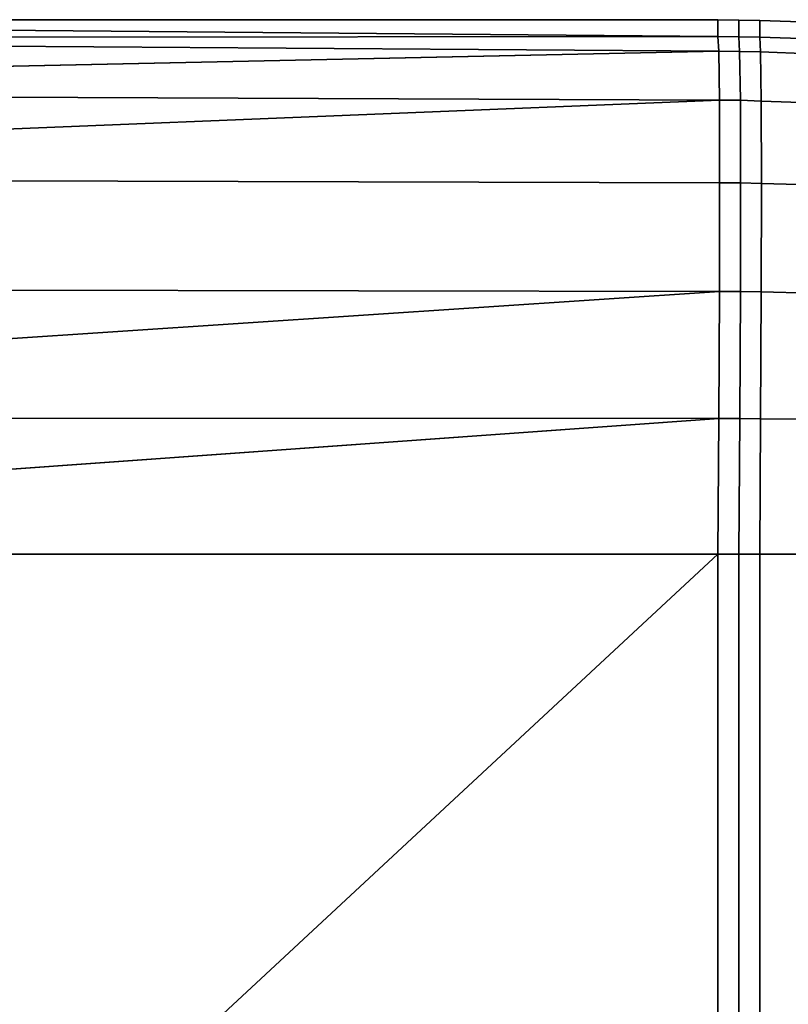
# Model space of a CAD drawing. Extents: x 0 to 0.134, y -0.9 to 0.
# Drawn here: x 0.115 to 0.124, y -0.524 to -0.512 of the extents above; entities that cross this region are included whole.
import ezdxf

# ---------------------------------------------------------------- set-up
doc = ezdxf.new("R2010")
doc.units = 0
doc.layers.add('L2_HANDLE', color=7, linetype='CONTINUOUS')

msp = doc.modelspace()

# ---------------------------------------------------------------- linework, layer by layer
at = {"layer": 'L2_HANDLE', "color": 8}
for points, invisible_edges in [([(0.1, -0.51217, 1), (0.123369, -0.51217, 0.994336), (0.1, -0.51217, 0.994336), (0.1, -0.51217, 1)], 9), ([(0.123369, -0.51217, 0.994336), (0.1, -0.51217, 1), (0.123369, -0.51217, 1), (0.123369, -0.51217, 0.994336)], 9), ([(0.123369, -0.51217, 0.994336), (0.1, -0.512171, 0.988673), (0.1, -0.51217, 0.994336), (0.123369, -0.51217, 0.994336)], 8), ([(0.123369, -0.51217, 0.994336), (0.123369, -0.512376, 0.988673), (0.1, -0.512171, 0.988673), (0.123369, -0.51217, 0.994336)], 8), ([(0.1, -0.51217, 1.005664), (0.123369, -0.51217, 1), (0.1, -0.51217, 1), (0.1, -0.51217, 1.005664)], 9), ([(0.123369, -0.51217, 1), (0.1, -0.51217, 1.005664), (0.123369, -0.51217, 1.005664), (0.123369, -0.51217, 1)], 9), ([(0.1, -0.512171, 1.011327), (0.123369, -0.51217, 1.005664), (0.1, -0.51217, 1.005664), (0.1, -0.512171, 1.011327)], 8), ([(0.123369, -0.512376, 1.011327), (0.123369, -0.51217, 1.005664), (0.1, -0.512171, 1.011327), (0.123369, -0.512376, 1.011327)], 8), ([(0.1, -0.512171, 0.988673), (0.123369, -0.512376, 0.988673), (0.1, -0.512398, 0.987078), (0.1, -0.512171, 0.988673)], 8), ([(0.1, -0.512398, 1.012922), (0.123369, -0.512376, 1.011327), (0.1, -0.512171, 1.011327), (0.1, -0.512398, 1.012922)], 8), ([(0.123369, -0.51217, 1), (0.123627, -0.512174, 0.994336), (0.123369, -0.51217, 0.994336), (0.123369, -0.51217, 1)], 9), ([(0.123627, -0.512174, 0.994336), (0.123369, -0.51217, 1), (0.123627, -0.512174, 1), (0.123627, -0.512174, 0.994336)], 9), ([(0.123369, -0.51217, 0.994336), (0.123627, -0.512381, 0.988673), (0.123369, -0.512376, 0.988673), (0.123369, -0.51217, 0.994336)], 9), ([(0.123627, -0.512381, 0.988673), (0.123369, -0.51217, 0.994336), (0.123627, -0.512174, 0.994336), (0.123627, -0.512381, 0.988673)], 9), ([(0.123369, -0.51217, 1.005664), (0.123627, -0.512174, 1), (0.123369, -0.51217, 1), (0.123369, -0.51217, 1.005664)], 9), ([(0.123627, -0.512174, 1), (0.123369, -0.51217, 1.005664), (0.123627, -0.512174, 1.005664), (0.123627, -0.512174, 1)], 9), ([(0.123369, -0.512376, 1.011327), (0.123627, -0.512174, 1.005664), (0.123369, -0.51217, 1.005664), (0.123369, -0.512376, 1.011327)], 9), ([(0.123627, -0.512174, 1.005664), (0.123369, -0.512376, 1.011327), (0.123627, -0.512381, 1.011327), (0.123627, -0.512174, 1.005664)], 9), ([(0.123627, -0.512174, 1), (0.123884, -0.512178, 0.994336), (0.123627, -0.512174, 0.994336), (0.123627, -0.512174, 1)], 9), ([(0.123884, -0.512178, 0.994336), (0.123627, -0.512174, 1), (0.123884, -0.512178, 1), (0.123884, -0.512178, 0.994336)], 9), ([(0.123627, -0.512174, 0.994336), (0.123884, -0.512386, 0.988673), (0.123627, -0.512381, 0.988673), (0.123627, -0.512174, 0.994336)], 9), ([(0.123884, -0.512386, 0.988673), (0.123627, -0.512174, 0.994336), (0.123884, -0.512178, 0.994336), (0.123884, -0.512386, 0.988673)], 9), ([(0.123627, -0.512174, 1.005664), (0.123884, -0.512178, 1), (0.123627, -0.512174, 1), (0.123627, -0.512174, 1.005664)], 9), ([(0.123884, -0.512178, 1), (0.123627, -0.512174, 1.005664), (0.123884, -0.512178, 1.005664), (0.123884, -0.512178, 1)], 9), ([(0.123627, -0.512381, 1.011327), (0.123884, -0.512178, 1.005664), (0.123627, -0.512174, 1.005664), (0.123627, -0.512381, 1.011327)], 9), ([(0.123884, -0.512178, 1.005664), (0.123627, -0.512381, 1.011327), (0.123884, -0.512386, 1.011327), (0.123884, -0.512178, 1.005664)], 9), ([(0.123884, -0.512178, 0.994336), (0.12557, -0.512438, 0.988673), (0.123884, -0.512386, 0.988673), (0.123884, -0.512178, 0.994336)], 9), ([(0.12557, -0.512438, 0.988673), (0.123884, -0.512178, 0.994336), (0.12557, -0.512233, 0.994336), (0.12557, -0.512438, 0.988673)], 9), ([(0.123884, -0.512178, 1), (0.12557, -0.512233, 0.994336), (0.123884, -0.512178, 0.994336), (0.123884, -0.512178, 1)], 9), ([(0.12557, -0.512233, 0.994336), (0.123884, -0.512178, 1), (0.12557, -0.512233, 1), (0.12557, -0.512233, 0.994336)], 9), ([(0.123884, -0.512386, 1.011327), (0.12557, -0.512233, 1.005664), (0.123884, -0.512178, 1.005664), (0.123884, -0.512386, 1.011327)], 9), ([(0.123884, -0.512178, 1.005664), (0.12557, -0.512233, 1), (0.123884, -0.512178, 1), (0.123884, -0.512178, 1.005664)], 9), ([(0.12557, -0.512233, 1), (0.123884, -0.512178, 1.005664), (0.12557, -0.512233, 1.005664), (0.12557, -0.512233, 1)], 9), ([(0.12557, -0.512233, 1.005664), (0.123884, -0.512386, 1.011327), (0.12557, -0.512438, 1.011327), (0.12557, -0.512233, 1.005664)], 9), ([(0.123369, -0.512376, 0.988673), (0.123379, -0.512556, 0.987086), (0.1, -0.512398, 0.987078), (0.123369, -0.512376, 0.988673)], 8), ([(0.1, -0.512398, 1.012922), (0.123379, -0.512556, 1.012914), (0.123369, -0.512376, 1.011327), (0.1, -0.512398, 1.012922)], 8), ([(0.123379, -0.512556, 0.987086), (0.1, -0.513059, 0.985549), (0.1, -0.512398, 0.987078), (0.123379, -0.512556, 0.987086)], 8), ([(0.1, -0.513059, 1.014451), (0.123379, -0.512556, 1.012914), (0.1, -0.512398, 1.012922), (0.1, -0.513059, 1.014451)], 8), ([(0.123369, -0.512376, 0.988673), (0.123636, -0.512561, 0.987087), (0.123379, -0.512556, 0.987086), (0.123369, -0.512376, 0.988673)], 9), ([(0.123636, -0.512561, 0.987087), (0.123369, -0.512376, 0.988673), (0.123627, -0.512381, 0.988673), (0.123636, -0.512561, 0.987087)], 9), ([(0.123379, -0.512556, 1.012914), (0.123627, -0.512381, 1.011327), (0.123369, -0.512376, 1.011327), (0.123379, -0.512556, 1.012914)], 9), ([(0.123627, -0.512381, 1.011327), (0.123379, -0.512556, 1.012914), (0.123636, -0.512561, 1.012913), (0.123627, -0.512381, 1.011327)], 9), ([(0.123627, -0.512381, 0.988673), (0.123894, -0.512567, 0.987089), (0.123636, -0.512561, 0.987087), (0.123627, -0.512381, 0.988673)], 9), ([(0.123894, -0.512567, 0.987089), (0.123627, -0.512381, 0.988673), (0.123884, -0.512386, 0.988673), (0.123894, -0.512567, 0.987089)], 9), ([(0.123636, -0.512561, 1.012913), (0.123884, -0.512386, 1.011327), (0.123627, -0.512381, 1.011327), (0.123636, -0.512561, 1.012913)], 9), ([(0.123884, -0.512386, 1.011327), (0.123636, -0.512561, 1.012913), (0.123894, -0.512567, 1.012911), (0.123884, -0.512386, 1.011327)], 9), ([(0.123884, -0.512386, 0.988673), (0.12557, -0.512628, 0.987107), (0.123894, -0.512567, 0.987089), (0.123884, -0.512386, 0.988673)], 9), ([(0.12557, -0.512628, 0.987107), (0.123884, -0.512386, 0.988673), (0.12557, -0.512438, 0.988673), (0.12557, -0.512628, 0.987107)], 9), ([(0.123894, -0.512567, 1.012911), (0.12557, -0.512438, 1.011327), (0.123884, -0.512386, 1.011327), (0.123894, -0.512567, 1.012911)], 9), ([(0.12557, -0.512438, 1.011327), (0.123894, -0.512567, 1.012911), (0.12557, -0.512628, 1.012893), (0.12557, -0.512438, 1.011327)], 9), ([(0.123379, -0.512556, 0.987086), (0.123387, -0.51316, 0.985555), (0.1, -0.513059, 0.985549), (0.123379, -0.512556, 0.987086)], 8), ([(0.1, -0.513059, 1.014451), (0.123387, -0.51316, 1.014445), (0.123379, -0.512556, 1.012914), (0.1, -0.513059, 1.014451)], 8), ([(0.123379, -0.512556, 0.987086), (0.123645, -0.513161, 0.985555), (0.123387, -0.51316, 0.985555), (0.123379, -0.512556, 0.987086)], 9), ([(0.123645, -0.513161, 0.985555), (0.123379, -0.512556, 0.987086), (0.123636, -0.512561, 0.987087), (0.123645, -0.513161, 0.985555)], 9), ([(0.123379, -0.512556, 1.012914), (0.123645, -0.513161, 1.014445), (0.123636, -0.512561, 1.012913), (0.123379, -0.512556, 1.012914)], 9), ([(0.123645, -0.513161, 1.014445), (0.123379, -0.512556, 1.012914), (0.123387, -0.51316, 1.014445), (0.123645, -0.513161, 1.014445)], 9), ([(0.123636, -0.512561, 0.987087), (0.123902, -0.513171, 0.985561), (0.123645, -0.513161, 0.985555), (0.123636, -0.512561, 0.987087)], 9), ([(0.123902, -0.513171, 0.985561), (0.123636, -0.512561, 0.987087), (0.123894, -0.512567, 0.987089), (0.123902, -0.513171, 0.985561)], 9), ([(0.123636, -0.512561, 1.012913), (0.123902, -0.513171, 1.014439), (0.123894, -0.512567, 1.012911), (0.123636, -0.512561, 1.012913)], 9), ([(0.123902, -0.513171, 1.014439), (0.123636, -0.512561, 1.012913), (0.123645, -0.513161, 1.014445), (0.123902, -0.513171, 1.014439)], 9), ([(0.123894, -0.512567, 0.987089), (0.12557, -0.513232, 0.985597), (0.123902, -0.513171, 0.985561), (0.123894, -0.512567, 0.987089)], 9), ([(0.12557, -0.513232, 0.985597), (0.123894, -0.512567, 0.987089), (0.12557, -0.512628, 0.987107), (0.12557, -0.513232, 0.985597)], 9), ([(0.123894, -0.512567, 1.012911), (0.12557, -0.513232, 1.014403), (0.12557, -0.512628, 1.012893), (0.123894, -0.512567, 1.012911)], 9), ([(0.12557, -0.513232, 1.014403), (0.123894, -0.512567, 1.012911), (0.123902, -0.513171, 1.014439), (0.12557, -0.513232, 1.014403)], 9), ([(0.123387, -0.51316, 0.985555), (0.1, -0.514111, 0.984246), (0.1, -0.513059, 0.985549), (0.123387, -0.51316, 0.985555)], 8), ([(0.1, -0.514111, 1.015754), (0.123387, -0.51316, 1.014445), (0.1, -0.513059, 1.014451), (0.1, -0.514111, 1.015754)], 8), ([(0.123387, -0.51316, 0.985555), (0.12339, -0.514177, 0.984248), (0.1, -0.514111, 0.984246), (0.123387, -0.51316, 0.985555)], 8), ([(0.1, -0.514111, 1.015754), (0.12339, -0.514177, 1.015752), (0.123387, -0.51316, 1.014445), (0.1, -0.514111, 1.015754)], 8), ([(0.123387, -0.51316, 0.985555), (0.123648, -0.514177, 0.984248), (0.12339, -0.514177, 0.984248), (0.123387, -0.51316, 0.985555)], 9), ([(0.123648, -0.514177, 0.984248), (0.123387, -0.51316, 0.985555), (0.123645, -0.513161, 0.985555), (0.123648, -0.514177, 0.984248)], 9), ([(0.123387, -0.51316, 1.014445), (0.123648, -0.514177, 1.015752), (0.123645, -0.513161, 1.014445), (0.123387, -0.51316, 1.014445)], 9), ([(0.123648, -0.514177, 1.015752), (0.123387, -0.51316, 1.014445), (0.12339, -0.514177, 1.015752), (0.123648, -0.514177, 1.015752)], 9), ([(0.123645, -0.513161, 0.985555), (0.123905, -0.514185, 0.984256), (0.123648, -0.514177, 0.984248), (0.123645, -0.513161, 0.985555)], 9), ([(0.123905, -0.514185, 0.984256), (0.123645, -0.513161, 0.985555), (0.123902, -0.513171, 0.985561), (0.123905, -0.514185, 0.984256)], 9), ([(0.123645, -0.513161, 1.014445), (0.123905, -0.514185, 1.015744), (0.123902, -0.513171, 1.014439), (0.123645, -0.513161, 1.014445)], 9), ([(0.123905, -0.514185, 1.015744), (0.123645, -0.513161, 1.014445), (0.123648, -0.514177, 1.015752), (0.123905, -0.514185, 1.015744)], 9), ([(0.123902, -0.513171, 0.985561), (0.12557, -0.514237, 0.984306), (0.123905, -0.514185, 0.984256), (0.123902, -0.513171, 0.985561)], 9), ([(0.12557, -0.514237, 0.984306), (0.123902, -0.513171, 0.985561), (0.12557, -0.513232, 0.985597), (0.12557, -0.514237, 0.984306)], 9), ([(0.123902, -0.513171, 1.014439), (0.12557, -0.514237, 1.015694), (0.12557, -0.513232, 1.014403), (0.123902, -0.513171, 1.014439)], 9), ([(0.12557, -0.514237, 1.015694), (0.123902, -0.513171, 1.014439), (0.123905, -0.514185, 1.015744), (0.12557, -0.514237, 1.015694)], 9), ([(0.12339, -0.514177, 0.984248), (0.1, -0.515474, 0.983258), (0.1, -0.514111, 0.984246), (0.12339, -0.514177, 0.984248)], 9), ([(0.1, -0.515474, 1.016742), (0.12339, -0.514177, 1.015752), (0.1, -0.514111, 1.015754), (0.1, -0.515474, 1.016742)], 9), ([(0.1, -0.515474, 0.983258), (0.12339, -0.514177, 0.984248), (0.123388, -0.515514, 0.983259), (0.1, -0.515474, 0.983258)], 9), ([(0.12339, -0.514177, 1.015752), (0.1, -0.515474, 1.016742), (0.123388, -0.515514, 1.016741), (0.12339, -0.514177, 1.015752)], 9), ([(0.12339, -0.514177, 0.984248), (0.123645, -0.515515, 0.983259), (0.123388, -0.515514, 0.983259), (0.12339, -0.514177, 0.984248)], 9), ([(0.123645, -0.515515, 1.016741), (0.12339, -0.514177, 1.015752), (0.123388, -0.515514, 1.016741), (0.123645, -0.515515, 1.016741)], 9), ([(0.123645, -0.515515, 0.983259), (0.12339, -0.514177, 0.984248), (0.123648, -0.514177, 0.984248), (0.123645, -0.515515, 0.983259)], 9), ([(0.12339, -0.514177, 1.015752), (0.123645, -0.515515, 1.016741), (0.123648, -0.514177, 1.015752), (0.12339, -0.514177, 1.015752)], 9), ([(0.123648, -0.514177, 0.984248), (0.123902, -0.515521, 0.983268), (0.123645, -0.515515, 0.983259), (0.123648, -0.514177, 0.984248)], 9), ([(0.123902, -0.515521, 1.016732), (0.123648, -0.514177, 1.015752), (0.123645, -0.515515, 1.016741), (0.123902, -0.515521, 1.016732)], 9), ([(0.123902, -0.515521, 0.983268), (0.123648, -0.514177, 0.984248), (0.123905, -0.514185, 0.984256), (0.123902, -0.515521, 0.983268)], 9), ([(0.123648, -0.514177, 1.015752), (0.123902, -0.515521, 1.016732), (0.123905, -0.514185, 1.015744), (0.123648, -0.514177, 1.015752)], 9), ([(0.123905, -0.514185, 0.984256), (0.12557, -0.515559, 0.98333), (0.123902, -0.515521, 0.983268), (0.123905, -0.514185, 0.984256)], 9), ([(0.12557, -0.515559, 1.01667), (0.123905, -0.514185, 1.015744), (0.123902, -0.515521, 1.016732), (0.12557, -0.515559, 1.01667)], 9), ([(0.12557, -0.515559, 0.98333), (0.123905, -0.514185, 0.984256), (0.12557, -0.514237, 0.984306), (0.12557, -0.515559, 0.98333)], 9), ([(0.123905, -0.514185, 1.015744), (0.12557, -0.515559, 1.01667), (0.12557, -0.514237, 1.015694), (0.123905, -0.514185, 1.015744)], 9), ([(0.123388, -0.515514, 0.983259), (0.1, -0.517072, 0.982698), (0.1, -0.515474, 0.983258), (0.123388, -0.515514, 0.983259)], 8), ([(0.123388, -0.515514, 1.016741), (0.1, -0.515474, 1.016742), (0.1, -0.517072, 1.017302), (0.123388, -0.515514, 1.016741)], 8), ([(0.123388, -0.515514, 0.983259), (0.12338, -0.517078, 0.982668), (0.1, -0.517072, 0.982698), (0.123388, -0.515514, 0.983259)], 8), ([(0.123388, -0.515514, 1.016741), (0.1, -0.517072, 1.017302), (0.12338, -0.517078, 1.017332), (0.123388, -0.515514, 1.016741)], 8), ([(0.123388, -0.515514, 0.983259), (0.123637, -0.517078, 0.982668), (0.12338, -0.517078, 0.982668), (0.123388, -0.515514, 0.983259)], 9), ([(0.123637, -0.517078, 1.017332), (0.123388, -0.515514, 1.016741), (0.12338, -0.517078, 1.017332), (0.123637, -0.517078, 1.017332)], 9), ([(0.123637, -0.517078, 0.982668), (0.123388, -0.515514, 0.983259), (0.123645, -0.515515, 0.983259), (0.123637, -0.517078, 0.982668)], 9), ([(0.123388, -0.515514, 1.016741), (0.123637, -0.517078, 1.017332), (0.123645, -0.515515, 1.016741), (0.123388, -0.515514, 1.016741)], 9), ([(0.123645, -0.515515, 0.983259), (0.123895, -0.517081, 0.982677), (0.123637, -0.517078, 0.982668), (0.123645, -0.515515, 0.983259)], 9), ([(0.123895, -0.517081, 1.017323), (0.123645, -0.515515, 1.016741), (0.123637, -0.517078, 1.017332), (0.123895, -0.517081, 1.017323)], 9), ([(0.123895, -0.517081, 0.982677), (0.123645, -0.515515, 0.983259), (0.123902, -0.515521, 0.983268), (0.123895, -0.517081, 0.982677)], 9), ([(0.123645, -0.515515, 1.016741), (0.123895, -0.517081, 1.017323), (0.123902, -0.515521, 1.016732), (0.123645, -0.515515, 1.016741)], 9), ([(0.123902, -0.515521, 0.983268), (0.12557, -0.5171, 0.982736), (0.123895, -0.517081, 0.982677), (0.123902, -0.515521, 0.983268)], 9), ([(0.12557, -0.5171, 1.017264), (0.123902, -0.515521, 1.016732), (0.123895, -0.517081, 1.017323), (0.12557, -0.5171, 1.017264)], 9), ([(0.12557, -0.5171, 0.982736), (0.123902, -0.515521, 0.983268), (0.12557, -0.515559, 0.98333), (0.12557, -0.5171, 0.982736)], 9), ([(0.123902, -0.515521, 1.016732), (0.12557, -0.5171, 1.017264), (0.12557, -0.515559, 1.01667), (0.123902, -0.515521, 1.016732)], 9), ([(0.12338, -0.517078, 0.982668), (0.1, -0.51875, 0.982711), (0.1, -0.517072, 0.982698), (0.12338, -0.517078, 0.982668)], 8), ([(0.12338, -0.517078, 1.017332), (0.1, -0.517072, 1.017302), (0.1, -0.51875, 1.017289), (0.12338, -0.517078, 1.017332)], 8), ([(0.12338, -0.517078, 0.982668), (0.123369, -0.518748, 0.982502), (0.1, -0.51875, 0.982711), (0.12338, -0.517078, 0.982668)], 8), ([(0.12338, -0.517078, 1.017332), (0.1, -0.51875, 1.017289), (0.123369, -0.518748, 1.017498), (0.12338, -0.517078, 1.017332)], 8), ([(0.12338, -0.517078, 0.982668), (0.123627, -0.518748, 0.9825), (0.123369, -0.518748, 0.982502), (0.12338, -0.517078, 0.982668)], 9), ([(0.123627, -0.518748, 1.0175), (0.12338, -0.517078, 1.017332), (0.123369, -0.518748, 1.017498), (0.123627, -0.518748, 1.0175)], 9), ([(0.123627, -0.518748, 0.9825), (0.12338, -0.517078, 0.982668), (0.123637, -0.517078, 0.982668), (0.123627, -0.518748, 0.9825)], 9), ([(0.12338, -0.517078, 1.017332), (0.123627, -0.518748, 1.0175), (0.123637, -0.517078, 1.017332), (0.12338, -0.517078, 1.017332)], 9), ([(0.123637, -0.517078, 0.982668), (0.123884, -0.518748, 0.982508), (0.123627, -0.518748, 0.9825), (0.123637, -0.517078, 0.982668)], 9), ([(0.123884, -0.518748, 1.017492), (0.123637, -0.517078, 1.017332), (0.123627, -0.518748, 1.0175), (0.123884, -0.518748, 1.017492)], 9), ([(0.123884, -0.518748, 0.982508), (0.123637, -0.517078, 0.982668), (0.123895, -0.517081, 0.982677), (0.123884, -0.518748, 0.982508)], 9), ([(0.123637, -0.517078, 1.017332), (0.123884, -0.518748, 1.017492), (0.123895, -0.517081, 1.017323), (0.123637, -0.517078, 1.017332)], 9), ([(0.123895, -0.517081, 0.982677), (0.12557, -0.518748, 0.98256), (0.123884, -0.518748, 0.982508), (0.123895, -0.517081, 0.982677)], 9), ([(0.12557, -0.518748, 1.01744), (0.123895, -0.517081, 1.017323), (0.123884, -0.518748, 1.017492), (0.12557, -0.518748, 1.01744)], 9), ([(0.12557, -0.518748, 0.98256), (0.123895, -0.517081, 0.982677), (0.12557, -0.5171, 0.982736), (0.12557, -0.518748, 0.98256)], 9), ([(0.123895, -0.517081, 1.017323), (0.12557, -0.518748, 1.01744), (0.12557, -0.5171, 1.017264), (0.123895, -0.517081, 1.017323)], 9), ([(0.12337, -0.540817, 0.982504), (0.1, -0.540447, 0.98289), (0.123369, -0.518748, 0.982502), (0.12337, -0.540817, 0.982504)], 8), ([(0.123369, -0.518748, 0.982502), (0.1, -0.540447, 0.98289), (0.1, -0.51875, 0.982711), (0.123369, -0.518748, 0.982502)], 8), ([(0.12337, -0.540817, 1.017496), (0.123369, -0.518748, 1.017498), (0.1, -0.540447, 1.01711), (0.12337, -0.540817, 1.017496)], 8), ([(0.123369, -0.518748, 1.017498), (0.1, -0.51875, 1.017289), (0.1, -0.540447, 1.01711), (0.123369, -0.518748, 1.017498)], 8), ([(0.123627, -0.518748, 0.9825), (0.12337, -0.540817, 0.982504), (0.123369, -0.518748, 0.982502), (0.123627, -0.518748, 0.9825)], 9), ([(0.12337, -0.540817, 1.017496), (0.123627, -0.518748, 1.0175), (0.123369, -0.518748, 1.017498), (0.12337, -0.540817, 1.017496)], 9), ([(0.12337, -0.540817, 0.982504), (0.123627, -0.518748, 0.9825), (0.123627, -0.540821, 0.9825), (0.12337, -0.540817, 0.982504)], 9), ([(0.123627, -0.518748, 1.0175), (0.12337, -0.540817, 1.017496), (0.123627, -0.540821, 1.0175), (0.123627, -0.518748, 1.0175)], 9), ([(0.123884, -0.518748, 0.982508), (0.123627, -0.540821, 0.9825), (0.123627, -0.518748, 0.9825), (0.123884, -0.518748, 0.982508)], 9), ([(0.123627, -0.540821, 0.9825), (0.123884, -0.518748, 0.982508), (0.123884, -0.540821, 0.982508), (0.123627, -0.540821, 0.9825)], 9), ([(0.123627, -0.540821, 1.0175), (0.123884, -0.518748, 1.017492), (0.123627, -0.518748, 1.0175), (0.123627, -0.540821, 1.0175)], 9), ([(0.123884, -0.518748, 1.017492), (0.123627, -0.540821, 1.0175), (0.123884, -0.540821, 1.017492), (0.123884, -0.518748, 1.017492)], 9), ([(0.123884, -0.518748, 0.982508), (0.12557, -0.540821, 0.982561), (0.123884, -0.540821, 0.982508), (0.123884, -0.518748, 0.982508)], 9), ([(0.12557, -0.540821, 0.982561), (0.123884, -0.518748, 0.982508), (0.12557, -0.518748, 0.98256), (0.12557, -0.540821, 0.982561)], 9), ([(0.12557, -0.540821, 1.017439), (0.123884, -0.518748, 1.017492), (0.123884, -0.540821, 1.017492), (0.12557, -0.540821, 1.017439)], 9), ([(0.123884, -0.518748, 1.017492), (0.12557, -0.540821, 1.017439), (0.12557, -0.518748, 1.01744), (0.123884, -0.518748, 1.017492)], 9)]:
    msp.add_3dface(points, dxfattribs=dict(at, invisible_edges=invisible_edges))

doc.saveas('drawing.dxf')
